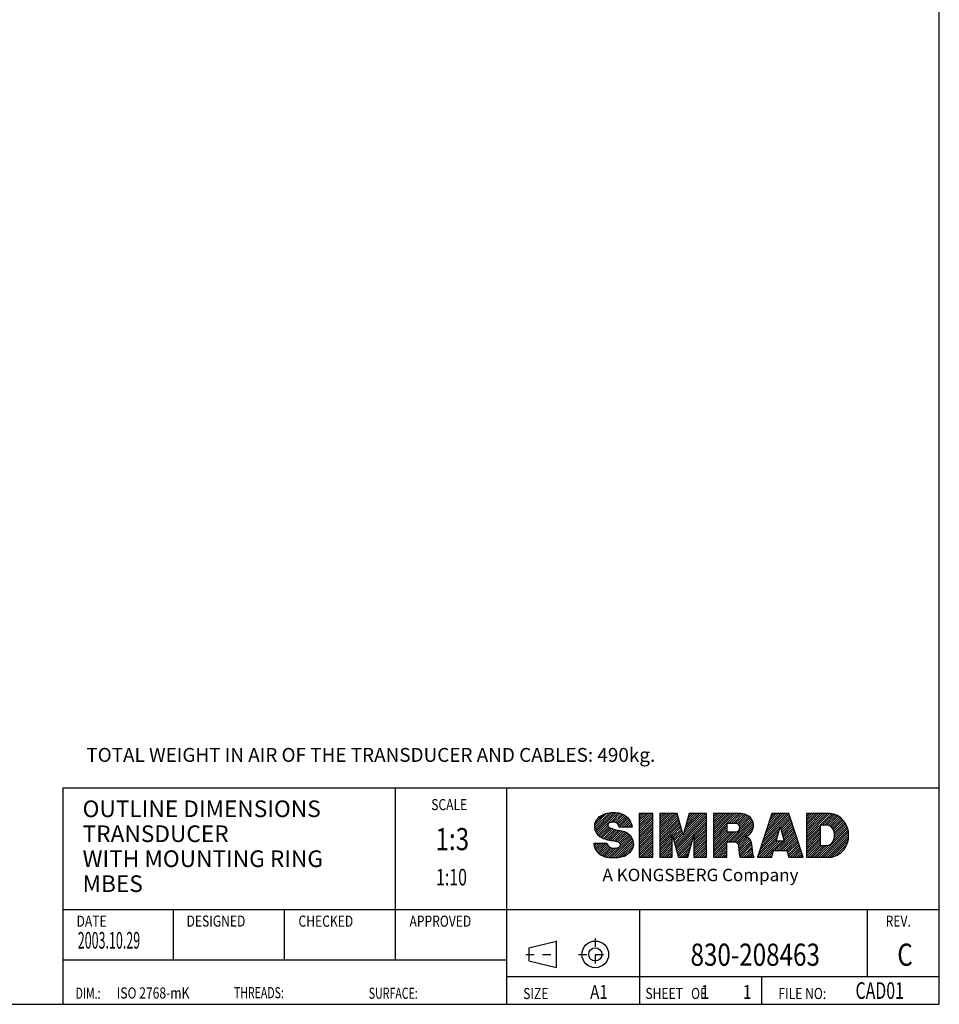
# Model space of a CAD drawing. Extents: x -7 to 789, y 0 to 566.
# Drawn here: x 623 to 789, y 0 to 177 of the extents above; entities that cross this region are included whole.
import ezdxf
from ezdxf.enums import TextEntityAlignment as Align

# ---------------------------------------------------------------- set-up
doc = ezdxf.new("R2010")
doc.units = 0
doc.header["$MEASUREMENT"] = 0
doc.linetypes.add('HIDDEN', pattern=[4.5, 1.5, -1.5, 1.5])
doc.linetypes.add('HIDDENNEW0', pattern=[4.5, 1.5, -1.5, 1.5])
doc.layers.get('0').update_dxf_attribs({"linetype": 'CONTINUOUS'})
for name, color, linetype in [('NOTE', 2, 'HIDDENNEW0'), ('SIM', 1, 'CONTINUOUS'), ('TITLE', 160, 'HIDDENNEW0'), ('TITLETEXT', 94, 'HIDDENNEW0')]:
    doc.layers.add(name, color=color, linetype=linetype)
doc.styles.add('SIMPLEX', font='SIMPLEX.SHX')
doc.styles.get("Standard").update_dxf_attribs({"font": 'monotxt.shx'})

# ---------------------------------------------------------------- blocks, each defined once
blk = doc.blocks.new('KM_HORTEN_TITLE')
at = {"layer": 'NOTE', "color": 2, "linetype": 'Continuous'}
for tag, p, height, width in [('TITLE1', (-154.73, 33.71), 3, 0.7), ('TITLE2', (-154.73, 29.21), 3, 0.7), ('TITLE3', (-154.73, 24.71), 3, 0.7), ('TITLE4', (-154.73, 20.21), 3, 0.7), ('DATE', (-155.6, 10), 3, 0.55), ('FILENO', (-15.42, 0.95), 3, 0.7), ('DIM', (-148.57, 1.01), 2, 0.8), ('THREAD', (-115.65, 1.01), 2, 0.8), ('SURFACE', (-91.31, 1.01), 2, 0.8)]:
    blk.add_attdef(tag, p, '', height=height, dxfattribs=dict(at, width=width))
for tag, height, width, p in [('SCALE', 4, 0.8, (-88.09, 27.75)), ('SCALE1', 3, 0.7, (-88.24, 21.38)), ('PARTNO', 4, 0.8, (-33.5, 6.91)), ('REV', 4, 0.8, (-6.5, 6.91)), ('SIZE', 2.5, 0.8, (-61.66, 0.94)), ('No', 2.5, 0.8, (-42.53, 0.94)), ('NO1', 2.5, 0.8, (-34.95, 0.94))]:
    blk.add_attdef(tag, text='', height=height, dxfattribs=dict(at, width=width)).set_placement(p, align=Align.CENTER)
blk = doc.blocks.new('*X69')
at = {"color": 0}
for p, q in [((-32.37, 27.82), (-30.6, 29.6)), ((-32.33, 27.6), (-30.3, 29.63)), ((-32.27, 27.39), (-30.03, 29.63)), ((-32.18, 27.21), (-29.78, 29.61)), ((-32.08, 27.05), (-29.55, 29.58)), ((-32.37, 28.09), (-30.93, 29.53)), ((-32.29, 28.43), (-31.33, 29.4)), ((-30.43, 28.44), (-29.33, 29.54)), ((-30.13, 28.47), (-29.12, 29.48)), ((-29.9, 28.43), (-28.93, 29.4)), ((-29.72, 28.35), (-28.76, 29.31)), ((-29.58, 28.22), (-28.6, 29.2)), ((-29.48, 28.06), (-28.46, 29.08)), ((-29.41, 27.86), (-28.33, 28.94)), ((-29.15, 27.86), (-28.22, 28.79)), ((-28.88, 27.86), (-28.12, 28.63)), ((-28.62, 27.86), (-28.03, 28.45)), ((-27.04, 27.85), (-25.4, 29.49)), ((-27.04, 28.12), (-25.66, 29.49)), ((-27.04, 28.38), (-25.93, 29.49)), ((-27.04, 28.65), (-26.19, 29.49)), ((-27.04, 28.91), (-26.46, 29.49)), ((-27.04, 29.18), (-26.72, 29.49)), ((-27.04, 29.44), (-26.99, 29.49)), ((-27.04, 27.59), (-25.39, 29.24)), ((-27.04, 27.32), (-25.39, 28.97)), ((-27.04, 27.06), (-25.39, 28.71)), ((-27.04, 26.79), (-25.39, 28.44)), ((-24.55, 27.42), (-22.48, 29.49)), ((-24.55, 27.69), (-22.75, 29.49)), ((-24.55, 27.95), (-23.01, 29.49)), ((-24.55, 28.22), (-23.28, 29.49)), ((-24.55, 28.48), (-23.54, 29.49)), ((-24.55, 28.75), (-23.81, 29.49)), ((-24.55, 29.01), (-24.07, 29.49)), ((-24.55, 29.28), (-24.34, 29.49)), ((-24.55, 27.16), (-22.41, 29.3)), ((-24.55, 26.89), (-22.35, 29.09)), ((-24.55, 26.63), (-22.29, 28.88)), ((-24.55, 26.36), (-22.24, 28.68)), ((-24.55, 26.1), (-22.18, 28.47)), ((-22.73, 25.79), (-19.03, 29.49)), ((-22.67, 25.59), (-18.95, 29.31)), ((-22.62, 25.38), (-18.95, 29.05)), ((-22.56, 25.17), (-18.95, 28.78)), ((-22.5, 24.96), (-18.95, 28.52)), ((-21.7, 27.09), (-19.3, 29.49)), ((-21.6, 27.46), (-19.56, 29.49)), ((-21.5, 27.82), (-19.83, 29.49)), ((-21.39, 28.19), (-20.09, 29.49)), ((-21.29, 28.56), (-20.36, 29.49)), ((-21.19, 28.93), (-20.62, 29.49)), ((-21.09, 29.3), (-20.89, 29.49)), ((-18.11, 26.7), (-15.32, 29.49)), ((-18.11, 26.97), (-15.59, 29.49)), ((-18.11, 27.23), (-15.85, 29.49)), ((-18.11, 27.5), (-16.12, 29.49)), ((-18.11, 27.76), (-16.38, 29.49)), ((-18.11, 28.03), (-16.65, 29.49)), ((-18.11, 28.3), (-16.91, 29.49)), ((-18.11, 28.56), (-17.18, 29.49)), ((-18.11, 28.83), (-17.44, 29.49)), ((-18.11, 29.09), (-17.71, 29.49)), ((-18.11, 29.36), (-17.97, 29.49)), ((-16.31, 26.12), (-13.55, 28.87)), ((-16.24, 28.31), (-15.06, 29.49)), ((-16.05, 26.12), (-13.45, 28.71)), ((-15.98, 28.31), (-14.79, 29.49)), ((-15.78, 26.12), (-13.37, 28.53)), ((-15.71, 28.31), (-14.55, 29.47)), ((-15.44, 28.31), (-14.34, 29.42)), ((-15.22, 28.26), (-14.15, 29.34)), ((-15.07, 28.16), (-13.97, 29.25)), ((-14.96, 27.99), (-13.81, 29.14)), ((-14.93, 27.76), (-13.67, 29.02)), ((-12.27, 25.91), (-8.97, 29.22)), ((-12.14, 26.31), (-9.03, 29.42)), ((-12.01, 26.71), (-9.22, 29.49)), ((-11.87, 27.11), (-9.49, 29.49)), ((-11.74, 27.5), (-9.75, 29.49)), ((-11.61, 27.9), (-10.02, 29.49)), ((-11.48, 28.3), (-10.28, 29.49)), ((-11.35, 28.69), (-10.55, 29.49)), ((-11.22, 29.09), (-10.81, 29.49)), ((-11.08, 29.49), (-11.08, 29.49)), ((-10.06, 27.86), (-8.9, 29.02)), ((-10, 27.65), (-8.83, 28.82)), ((-9.94, 27.45), (-8.77, 28.62)), ((-9.88, 27.24), (-8.7, 28.42)), ((-6.92, 29.41), (-6.84, 29.49)), ((-6.92, 29.15), (-6.57, 29.49)), ((-6.92, 28.88), (-6.31, 29.49)), ((-6.92, 28.62), (-6.04, 29.49)), ((-6.92, 28.35), (-5.77, 29.49)), ((-6.92, 28.09), (-5.51, 29.49)), ((-6.92, 27.82), (-5.24, 29.49)), ((-6.92, 27.56), (-4.98, 29.49)), ((-6.92, 27.29), (-4.71, 29.49)), ((-6.92, 27.03), (-4.45, 29.49)), ((-6.92, 26.76), (-4.18, 29.49)), ((-6.92, 26.5), (-3.93, 29.48)), ((-5.03, 28.12), (-3.7, 29.44)), ((-4.76, 28.12), (-3.5, 29.38)), ((-4.5, 28.12), (-3.31, 29.31)), ((-4.27, 28.08), (-3.14, 29.21)), ((-4.09, 28), (-2.98, 29.11)), ((-3.93, 27.89), (-2.83, 28.99)), ((-3.81, 27.75), (-2.68, 28.87)), ((-3.71, 27.58), (-2.55, 28.74)), ((-3.63, 27.4), (-2.43, 28.59)), ((-3.57, 27.19), (-2.32, 28.44)), ((-31.96, 26.91), (-30.8, 28.07)), ((-31.82, 26.78), (-30.72, 27.88)), ((-31.67, 26.67), (-30.56, 27.78)), ((-31.51, 26.57), (-30.37, 27.7)), ((-31.33, 26.48), (-30.17, 27.64)), ((-31.13, 26.41), (-29.96, 27.59)), ((-30.92, 26.36), (-29.74, 27.54)), ((-30.71, 26.3), (-29.52, 27.49)), ((-30.49, 26.26), (-29.3, 27.45)), ((-30.27, 26.21), (-29.07, 27.41)), ((-30.04, 26.17), (-28.86, 27.35)), ((-29.81, 26.14), (-28.67, 27.28)), ((-28.35, 27.86), (-27.96, 28.26)), ((-28.09, 27.86), (-27.9, 28.05)), ((-27.04, 26.53), (-25.39, 28.18)), ((-27.04, 26.26), (-25.39, 27.91)), ((-27.04, 25.99), (-25.39, 27.65)), ((-27.04, 25.73), (-25.39, 27.38)), ((-24.55, 25.83), (-22.12, 28.26)), ((-24.55, 25.57), (-22.06, 28.05)), ((-23.02, 26.83), (-22, 27.85)), ((-22.96, 26.63), (-21.95, 27.64)), ((-22.9, 26.42), (-21.89, 27.43)), ((-22.85, 26.21), (-21.83, 27.22)), ((-20.45, 26.75), (-18.95, 28.25)), ((-20.45, 26.48), (-18.95, 27.99)), ((-20.45, 26.22), (-18.95, 27.72)), ((-20.45, 25.95), (-18.95, 27.46)), ((-18.11, 26.44), (-16.48, 28.07)), ((-18.11, 26.17), (-16.48, 27.81)), ((-18.11, 25.91), (-16.48, 27.54)), ((-18.11, 25.64), (-16.44, 27.31)), ((-18.11, 25.38), (-16.18, 27.31)), ((-18.11, 25.11), (-15.91, 27.31)), ((-18.11, 24.85), (-15.65, 27.31)), ((-18.11, 24.58), (-15.38, 27.31)), ((-15.52, 26.11), (-13.31, 28.32)), ((-15.33, 26.04), (-13.29, 28.08)), ((-15.19, 25.91), (-13.32, 27.78)), ((-13.94, 26.89), (-13.51, 27.33)), ((-12.53, 25.12), (-10.2, 27.46)), ((-12.4, 25.52), (-10.09, 27.82)), ((-10.49, 25.05), (-8.31, 27.23)), ((-9.82, 27.03), (-8.64, 28.22)), ((-9.77, 26.83), (-8.57, 28.02)), ((-9.71, 26.62), (-8.5, 27.82)), ((-9.65, 26.41), (-8.44, 27.62)), ((-9.59, 26.21), (-8.37, 27.43)), ((-6.92, 26.23), (-5.26, 27.88)), ((-6.92, 25.97), (-5.26, 27.62)), ((-6.92, 25.7), (-5.26, 27.35)), ((-5.43, 24.26), (-1.98, 27.72)), ((-5.17, 24.26), (-1.92, 27.51)), ((-4.9, 24.26), (-1.88, 27.29)), ((-3.65, 26.31), (-2.04, 27.92)), ((-3.56, 26.67), (-2.13, 28.1)), ((-3.54, 26.95), (-2.22, 28.28)), ((-30.45, 24.17), (-27.96, 26.67)), ((-30.19, 24.17), (-27.86, 26.5)), ((-29.92, 24.17), (-27.79, 26.31)), ((-29.63, 24.19), (-27.74, 26.09)), ((-29.59, 26.1), (-28.49, 27.19)), ((-29.41, 26), (-28.34, 27.08)), ((-29.29, 25.87), (-28.19, 26.96)), ((-29.28, 25.61), (-28.07, 26.82)), ((-27.04, 25.46), (-25.39, 27.12)), ((-27.04, 25.2), (-25.39, 26.85)), ((-27.04, 24.93), (-25.39, 26.59)), ((-27.04, 24.67), (-25.39, 26.32)), ((-27.04, 24.4), (-25.39, 26.06)), ((-24.55, 25.3), (-23.04, 26.81)), ((-24.55, 25.04), (-23.04, 26.54)), ((-24.55, 24.77), (-23.04, 26.28)), ((-22.79, 26), (-21.77, 27.02)), ((-22.45, 24.75), (-20.52, 26.68)), ((-22.39, 24.55), (-20.62, 26.31)), ((-20.45, 25.69), (-18.95, 27.19)), ((-20.45, 25.42), (-18.95, 26.93)), ((-20.45, 25.16), (-18.95, 26.66)), ((-20.45, 24.89), (-18.95, 26.4)), ((-20.45, 24.63), (-18.95, 26.13)), ((-15.11, 25.73), (-14.13, 26.71)), ((-15.08, 25.49), (-13.95, 26.62)), ((-15.06, 25.25), (-13.81, 26.5)), ((-15.04, 25), (-13.68, 26.36)), ((-15.01, 24.76), (-13.58, 26.19)), ((-12.8, 24.33), (-10.4, 26.72)), ((-12.66, 24.72), (-10.3, 27.09)), ((-12.59, 24.26), (-10.51, 26.35)), ((-12.33, 24.26), (-10.39, 26.2)), ((-12.06, 24.26), (-10.12, 26.2)), ((-11.8, 24.26), (-9.86, 26.2)), ((-10.75, 25.05), (-9.59, 26.2)), ((-10.22, 25.05), (-8.24, 27.03)), ((-9.95, 25.05), (-8.17, 26.83)), ((-9.69, 25.05), (-8.11, 26.63)), ((-9.42, 25.05), (-8.04, 26.43)), ((-9.24, 24.96), (-7.98, 26.23)), ((-9.19, 24.76), (-7.91, 26.03)), ((-6.92, 25.43), (-5.26, 27.09)), ((-6.92, 25.17), (-5.26, 26.82)), ((-6.92, 24.9), (-5.26, 26.56)), ((-6.92, 24.64), (-5.26, 26.29)), ((-4.64, 24.26), (-1.86, 27.04)), ((-4.37, 24.26), (-1.85, 26.78)), ((-4.11, 24.26), (-1.88, 26.49)), ((-3.82, 24.29), (-1.94, 26.17)), ((-32.43, 25.9), (-32.38, 25.95)), ((-32.41, 25.66), (-32.12, 25.95)), ((-32.36, 25.45), (-31.85, 25.95)), ((-32.28, 25.26), (-31.59, 25.95)), ((-32.19, 25.08), (-31.32, 25.95)), ((-32.09, 24.92), (-31.06, 25.95)), ((-31.97, 24.78), (-30.89, 25.85)), ((-31.83, 24.65), (-30.81, 25.67)), ((-31.68, 24.53), (-30.68, 25.53)), ((-31.52, 24.43), (-30.52, 25.43)), ((-31.34, 24.35), (-30.32, 25.37)), ((-31.14, 24.28), (-30.07, 25.35)), ((-30.93, 24.22), (-29.79, 25.36)), ((-30.7, 24.19), (-29.44, 25.45)), ((-29.34, 24.23), (-27.72, 25.85)), ((-29.01, 24.29), (-27.75, 25.55)), ((-28.54, 24.49), (-27.93, 25.1)), ((-26.91, 24.26), (-25.39, 25.79)), ((-26.65, 24.26), (-25.39, 25.53)), ((-26.38, 24.26), (-25.39, 25.26)), ((-26.12, 24.26), (-25.39, 25)), ((-24.55, 24.51), (-23.04, 26.01)), ((-24.53, 24.26), (-23.04, 25.75)), ((-24.26, 24.26), (-23.04, 25.48)), ((-24, 24.26), (-23.04, 25.22)), ((-23.73, 24.26), (-23.04, 24.95)), ((-22.33, 24.34), (-20.72, 25.95)), ((-22.14, 24.26), (-20.82, 25.58)), ((-21.87, 24.26), (-20.92, 25.22)), ((-21.61, 24.26), (-21.02, 24.85)), ((-20.45, 24.36), (-18.95, 25.87)), ((-20.28, 24.26), (-18.95, 25.6)), ((-20.02, 24.26), (-18.95, 25.34)), ((-19.75, 24.26), (-18.95, 25.07)), ((-18.11, 24.32), (-16.48, 25.95)), ((-17.9, 24.26), (-16.48, 25.68)), ((-17.63, 24.26), (-16.48, 25.42)), ((-17.37, 24.26), (-16.48, 25.15)), ((-17.1, 24.26), (-16.48, 24.89)), ((-14.98, 24.53), (-13.51, 26)), ((-14.91, 24.34), (-13.48, 25.77)), ((-14.71, 24.26), (-13.45, 25.52)), ((-14.45, 24.26), (-13.43, 25.28)), ((-14.18, 24.26), (-13.41, 25.04)), ((-11.53, 24.26), (-10.92, 24.88)), ((-9.13, 24.55), (-7.84, 25.83)), ((-9.07, 24.34), (-7.78, 25.63)), ((-8.88, 24.26), (-7.71, 25.43)), ((-8.62, 24.26), (-7.65, 25.24)), ((-8.35, 24.26), (-7.58, 25.04)), ((-6.92, 24.37), (-5.26, 26.02)), ((-6.76, 24.26), (-5.26, 25.76)), ((-6.49, 24.26), (-5.11, 25.65)), ((-6.23, 24.26), (-4.84, 25.65)), ((-5.96, 24.26), (-4.58, 25.65)), ((-5.7, 24.26), (-4.27, 25.69)), ((-3.46, 24.39), (-2.07, 25.77)), ((-2.76, 24.82), (-2.52, 25.06)), ((-25.85, 24.26), (-25.39, 24.73)), ((-25.59, 24.26), (-25.39, 24.46)), ((-23.46, 24.26), (-23.04, 24.69)), ((-23.2, 24.26), (-23.04, 24.42)), ((-21.34, 24.26), (-21.12, 24.49)), ((-19.49, 24.26), (-18.95, 24.81)), ((-19.22, 24.26), (-18.95, 24.54)), ((-18.96, 24.26), (-18.95, 24.28)), ((-16.84, 24.26), (-16.48, 24.62)), ((-16.57, 24.26), (-16.48, 24.36)), ((-13.92, 24.26), (-13.38, 24.8)), ((-13.65, 24.26), (-13.35, 24.57)), ((-13.39, 24.26), (-13.28, 24.37)), ((-11.27, 24.26), (-11.02, 24.51)), ((-8.09, 24.26), (-7.51, 24.84)), ((-7.82, 24.26), (-7.45, 24.64)), ((-7.55, 24.26), (-7.38, 24.44))]:
    blk.add_line(p, q, dxfattribs=at)
blk = doc.blocks.new('SIMLOG')
at = {"layer": 'SIM', "color": 1}
for points in [[(4.33, 7.84, 0.055543), (4.56, 7.73, 0.028638), (4.79, 7.65, 0.02226), (5.9, 7.41, -0.093755), (6.52, 7.18, -0.164916), (7.18, 6.4, -0.237904), (7.06, 5.09, -0.218689), (5.78, 4.24, -0.052861), (4.39, 4.18, -0.086207), (3.63, 4.36, -0.296221), (2.56, 5.95), (4.09, 5.95, 0.322112), (4.64, 5.38, 0.132498), (5.55, 5.45, 0.550273), (5.66, 5.94, 0.17104), (5.28, 6.12, -0.036064), (3.87, 6.41, -0.112247), (3.14, 6.81, -0.220643), (2.63, 7.98, -0.191416), (3.03, 8.95, -0.126117), (3.92, 9.49, -0.142132), (5.79, 9.51, -0.176898), (6.78, 8.8, -0.119377), (7.13, 7.86), (5.58, 7.86, 0.321819), (5.02, 8.45, 0.150858), (4.38, 8.38, 0.590842)], [(20.13, 4.26), (21.78, 4.26, -0.107868), (21.62, 4.73), (21.51, 5.84, 0.306583), (20.76, 6.75, 0.2096), (21.6, 7.53, 0.350221), (21.16, 9.17, 0.159317), (20.16, 9.49), (16.89, 9.49), (16.89, 4.26), (18.52, 4.26), (18.52, 6.12), (19.41, 6.12, -0.385864), (19.9, 5.67), (20, 4.67, 0.108958)], [(31.8, 4.51, 0.191131), (33.01, 6, 0.153056), (33.01, 7.76, 0.190819), (31.8, 9.25, 0.128763), (30.88, 9.49), (28.08, 9.49), (28.08, 4.26), (30.88, 4.26, 0.128763)], [(18.52, 8.31), (18.52, 7.31), (19.58, 7.31, 1), (19.58, 8.31)], [(31.25, 6.1, 0.271008), (31.25, 7.67, 0.266422), (30.45, 8.12), (29.74, 8.12), (29.74, 5.65), (30.45, 5.65, 0.266422)]]:
    blk.add_lwpolyline(points, format="xyb", close=True, dxfattribs=at)
for points in [[(7.96, 4.26), (9.61, 4.26), (9.61, 9.49), (7.96, 9.49)], [(10.45, 4.26), (11.96, 4.26), (11.96, 6.93), (12.69, 4.26), (13.82, 4.26), (14.55, 6.93), (14.55, 4.26), (16.05, 4.26), (16.05, 9.49), (13.97, 9.49), (13.25, 6.92), (12.54, 9.49), (10.45, 9.49)], [(25.95, 4.26), (27.68, 4.26), (25.94, 9.49), (23.92, 9.49), (22.18, 4.26), (23.91, 4.26), (24.13, 5.05), (25.73, 5.05)], [(25.41, 6.2), (24.45, 6.2), (24.93, 7.91)]]:
    blk.add_lwpolyline(points, close=True, dxfattribs=at)
blk.add_blockref('*X69', (35, -20), dxfattribs=at)
at = {"layer": 'SIM', "color": 1, "style": 'SIMPLEX'}
blk.add_text('A KONGSBERG Company', height=1.5, dxfattribs=at).set_placement((3.57, 1.37))

msp = doc.modelspace()

# ---------------------------------------------------------------- linework, layer by layer
at = {"layer": 'TITLE', "color": 7, "linetype": 'Continuous'}
for p, q in [((789.000129, 0), (789.000129, 565.999733)), ((631.000129, 39), (789.000129, 39)), ((631.000129, 39), (631.000129, 0)), ((0, 0), (789.000129, 0))]:
    msp.add_line(p, q, dxfattribs=at)
at = {"layer": 'TITLE', "color": 2, "linetype": 'Continuous'}
for p, q in [((691.000129, 8), (691.000129, 39)), ((711.000129, 39), (711.000129, 0)), ((789.000129, 17), (631.000129, 17)), ((714.995059, 10.172036), (720.000129, 11.373252)), ((720.000129, 6.626748), (720.000129, 11.431611)), ((714.995059, 10.167173), (714.995059, 7.827964)), ((631.000129, 8), (711.000129, 8)), ((714.995059, 7.827964), (720.000129, 6.626748)), ((711.000129, 5), (789.000129, 5))]:
    msp.add_line(p, q, dxfattribs=at)
at = {"layer": 'TITLE', "color": 1, "linetype": 'Continuous'}
for p, q in [((651.000129, 8), (651.000129, 17)), ((671.000129, 8), (671.000129, 17)), ((735.000129, 0), (735.000129, 17)), ((776.000129, 17), (776.000129, 5)), ((757.000129, 0), (757.000129, 5))]:
    msp.add_line(p, q, dxfattribs=at)
at = {"layer": 'TITLE', "color": 1, "linetype": 'HIDDEN'}
for p, q in [((727.000129, 11.876596), (727.000129, 6.123404)), ((714.500129, 9), (720.500129, 9)), ((724.000129, 9), (730.000129, 9))]:
    msp.add_line(p, q, dxfattribs=at)
at = {"layer": 'TITLE', "color": 2, "linetype": 'Continuous'}
for radius in [2.4, 1.189058]:
    msp.add_circle((727.000129, 9), radius, dxfattribs=at)

# ---------------------------------------------------------------- block references
at = {"layer": 'SIM', "xscale": 1.5, "yscale": 1.5, "zscale": 1.5}
msp.add_blockref('SIMLOG', (722.941602, 20.132241), dxfattribs=at)
at = {"layer": 'TITLETEXT'}
ref = msp.add_blockref('KM_HORTEN_TITLE', (789.322017, 0.036386), dxfattribs=at)
ref.add_attrib('ITEM', '830-208463', dxfattribs={"color": 2, "linetype": 'Continuous', "height": 4, "width": 0.8}).set_placement((755.822583, 6.941563), align=Align.CENTER)
ref.add_attrib("Q'TY", 'CAD01', (773.9017, 0.981563), dxfattribs={"color": 2, "linetype": 'Continuous', "height": 3, "width": 0.7})
ref.add_attrib('DESCRIPTION', 'C', dxfattribs={"color": 2, "linetype": 'Continuous', "height": 4, "width": 0.8}).set_placement((782.822582, 6.941563), align=Align.CENTER)
ref.add_attrib('QUALITY', '1:3', dxfattribs={"color": 2, "linetype": 'Continuous', "height": 4, "width": 0.8}).set_placement((701.228231, 27.781563), align=Align.CENTER)
ref.add_attrib('DIMENSION', '1:10', dxfattribs={"color": 2, "linetype": 'Continuous', "height": 3, "width": 0.7}).set_placement((701.082583, 21.41599), align=Align.CENTER)
ref.add_attrib('Rev_C_Sign', 'OUTLINE DIMENSIONS', (634.588227, 33.741563), dxfattribs={"color": 2, "linetype": 'Continuous', "height": 3, "style": 'SIMPLEX'})
ref.add_attrib('Rev_D', 'TRANSDUCER ', (634.588227, 29.241563), dxfattribs={"color": 2, "linetype": 'Continuous', "height": 3, "style": 'SIMPLEX'})
ref.add_attrib('Rev_D_Dato', 'WITH MOUNTING RING', (634.588227, 24.741563), dxfattribs={"color": 2, "linetype": 'Continuous', "height": 3, "style": 'SIMPLEX'})
ref.add_attrib('Rev_D_Sign', 'MBES ', (634.588227, 20.241563), dxfattribs={"color": 2, "linetype": 'Continuous', "height": 3, "style": 'SIMPLEX'})
ref.add_attrib('Rev_E', '2003.10.29', (633.722587, 10.03599), dxfattribs={"color": 2, "linetype": 'Continuous', "height": 3, "width": 0.55})
ref.add_attrib('Rev_F_Dato', 'ISO 2768-mK', (640.751457, 1.041563), dxfattribs={"color": 2, "linetype": 'Continuous', "height": 2, "width": 0.8})
ref.add_attrib('Rev_G_Dato', 'A1', dxfattribs={"color": 2, "linetype": 'Continuous', "height": 2.5, "width": 0.8}).set_placement((727.657142, 0.976188), align=Align.CENTER)
ref.add_attrib('Rev_G_Sign', '1', dxfattribs={"color": 2, "linetype": 'Continuous', "height": 2.5, "width": 0.8}).set_placement((746.7923, 0.976188), align=Align.CENTER)
ref.add_attrib('Rev_H', '1', dxfattribs={"color": 2, "linetype": 'Continuous', "height": 2.5, "width": 0.8}).set_placement((754.376217, 0.976188), align=Align.CENTER)

# ---------------------------------------------------------------- texts
at = {"layer": 'NOTE', "color": 2, "linetype": 'Continuous', "style": 'SIMPLEX'}
msp.add_text('TOTAL WEIGHT IN AIR OF THE TRANSDUCER AND CABLES: 490kg.', height=2.5, dxfattribs=at).set_placement((635.266116, 43.702278))
at = {"layer": 'TITLE', "color": 1, "linetype": 'Continuous', "width": 0.8}
msp.add_text('SCALE', height=2, dxfattribs=at).set_placement((700.668129, 35), align=Align.CENTER)
at = {"layer": 'TITLE', "color": 1, "linetype": 'Continuous'}
for s, width, p in [('DATE', 0.8, (633.505779, 13.985573)), ('DESIGNED', 0.8, (653.332129, 14)), ('CHECKED', 0.8, (673.505779, 13.985573)), ('APPROVED', 0.8, (693.505779, 13.985573)), ('REV.', 0.8, (779.332129, 14)), ('DIM.:', 0.7, (633.332129, 1)), ('THREADS:', 0.7, (661.852129, 1.1)), ('SURFACE:', 0.7, (686.172129, 1)), ('SIZE', 0.8, (714.005779, 0.945573)), ('SHEET   OF', 0.8, (736.025779, 0.965573)), ('FILE NO:', 0.8, (760.005779, 0.945573))]:
    msp.add_text(s, height=2, dxfattribs=dict(at, width=width)).set_placement(p)

doc.saveas('drawing.dxf')
